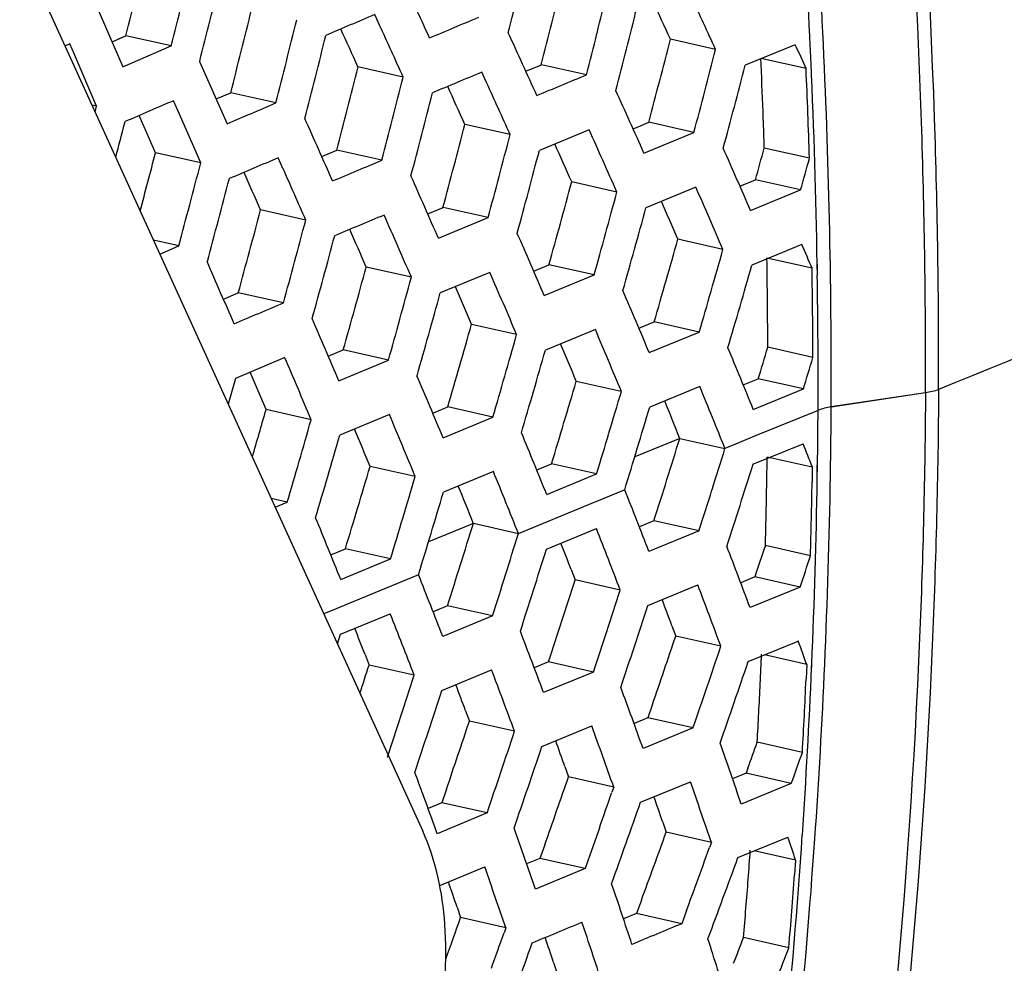
# Model space of a CAD drawing. Units: millimetres. Extents: x 0 to 2970, y 0 to 2100.
# Drawn here: x 370 to 389, y 317 to 335 of the extents above; entities that cross this region are included whole.
import ezdxf

# ---------------------------------------------------------------- set-up
doc = ezdxf.new("R2010")
doc.units = ezdxf.units.MM
doc.header["$LTSCALE"] = 163.35
doc.layers.add('LJ-Y41003-02DXF_CONTINUOUS_LINE', color=7, linetype='CONTINUOUS')
doc.layers.add('LJ-Y41003-09DXF_CONTINUOUS_LINE', color=7, linetype='CONTINUOUS')

msp = doc.modelspace()

# ---------------------------------------------------------------- linework, layer by layer
at = {"layer": 'LJ-Y41003-02DXF_CONTINUOUS_LINE', "color": 7, "linetype": 'Continuous'}
for p, q in [((371.362, 334.951), (371.88, 333.757)), ((376.809, 334.558), (376.716, 334.761)), ((371.671, 334.239), (371.938, 334.355)), ((371.783, 334.287), (371.938, 334.355)), ((372.807, 334.159), (371.938, 334.355)), ((370.861, 334.196), (370.767, 334.155)), ((370.948, 333.996), (370.861, 334.196)), ((371.88, 333.757), (372.807, 334.159)), ((383.262, 334.091), (382.394, 334.286)), ((384.791, 334.182), (383.83, 333.787)), ((371.375, 333.003), (370.948, 333.996)), ((373.353, 333.859), (373.88, 332.663)), ((377.263, 333.56), (376.394, 333.755)), ((379.616, 333.674), (379.915, 333.798)), ((380.783, 333.603), (379.915, 333.798)), ((384.999, 333.723), (384.132, 333.918)), ((384.137, 333.8), (384.132, 333.918)), ((378.863, 333.453), (378.772, 333.654)), ((373.671, 333.139), (373.95, 333.259)), ((374.818, 333.063), (373.95, 333.259)), ((371.375, 333.003), (371.283, 333.023)), ((371.345, 332.886), (371.375, 333.003)), ((372.939, 332.905), (372.851, 333.106)), ((372.505, 332.106), (372.192, 332.822)), ((373.373, 331.911), (372.939, 332.905)), ((379.315, 332.455), (378.447, 332.65)), ((381.677, 332.567), (381.819, 332.625)), ((381.819, 332.625), (381.978, 332.691)), ((382.845, 332.495), (381.978, 332.691)), ((380.832, 332.548), (379.877, 332.152)), ((381.886, 332.1), (382.845, 332.495)), ((373.373, 331.911), (372.505, 332.106)), ((375.697, 332.037), (375.986, 332.158)), ((376.854, 331.963), (375.986, 332.158)), ((385.063, 332), (384.197, 332.195)), ((374.953, 331.807), (374.864, 332.009)), ((381.366, 331.351), (380.499, 331.546)), ((383.73, 331.464), (384.028, 331.587)), ((384.895, 331.392), (384.028, 331.587)), ((382.884, 331.443), (381.924, 331.048)), ((383.933, 330.997), (384.895, 331.392)), ((375.391, 330.813), (374.523, 331.008)), ((377.733, 330.934), (378.027, 331.056)), ((378.894, 330.86), (378.027, 331.056)), ((377.94, 330.464), (378.894, 330.86)), ((372.952, 330.317), (372.467, 330.426)), ((383.403, 330.249), (382.536, 330.444)), ((384.92, 330.343), (383.958, 329.948)), ((372.587, 330.161), (372.952, 330.317)), ((379.903, 329.889), (380.062, 329.955)), ((380.929, 329.76), (380.062, 329.955)), ((385.113, 329.887), (384.247, 330.082)), ((384.249, 329.952), (384.247, 330.082)), ((385.208, 329.968), (385.211, 329.754)), ((385.212, 329.969), (385.215, 329.755)), ((377.42, 329.714), (376.553, 329.91)), ((378.928, 329.809), (377.973, 329.413)), ((379.768, 329.834), (379.903, 329.889)), ((379.971, 329.364), (380.929, 329.76)), ((373.81, 329.296), (374.095, 329.416)), ((374.962, 329.221), (374.095, 329.416)), ((381.789, 328.737), (382.081, 328.857)), ((382.948, 328.662), (382.081, 328.857)), ((379.441, 328.616), (378.575, 328.811)), ((380.952, 328.711), (379.993, 328.316)), ((381.987, 328.267), (382.948, 328.662)), ((375.824, 328.2), (376.112, 328.32)), ((376.979, 328.125), (376.112, 328.32)), ((385.13, 328.175), (384.264, 328.37)), ((374.99, 328.171), (374.039, 327.774)), ((376.024, 327.728), (376.979, 328.125)), ((374.039, 327.774), (373.901, 327.279)), ((374.039, 327.774), (373.901, 327.279)), ((381.451, 327.521), (380.585, 327.716)), ((383.793, 327.647), (383.921, 327.7)), ((383.921, 327.7), (384.081, 327.765)), ((384.947, 327.57), (384.081, 327.765)), ((382.958, 327.617), (381.997, 327.222)), ((383.985, 327.175), (384.947, 327.57)), ((387.292, 327.497), (385.481, 327.221)), ((387.292, 327.495), (385.481, 327.224)), ((375.495, 326.98), (374.628, 327.175)), ((377.83, 327.106), (378.119, 327.225)), ((378.985, 327.03), (378.119, 327.225)), ((385.229, 327.159), (384.041, 326.673)), ((376.998, 327.077), (376.043, 326.681)), ((378.027, 326.634), (378.985, 327.03)), ((382.576, 326.62), (381.709, 326.265)), ((382.575, 326.621), (383.441, 326.426)), ((383.841, 326.591), (383.641, 326.509)), ((384.041, 326.673), (383.841, 326.591)), ((383.641, 326.509), (383.441, 326.427)), ((383.979, 326.124), (384.942, 326.518)), ((385.119, 326.066), (384.253, 326.261)), ((377.493, 325.888), (376.626, 326.083)), ((378.994, 325.984), (378.036, 325.589)), ((379.826, 326.017), (380.111, 326.134)), ((380.977, 325.939), (380.111, 326.134)), ((385.119, 326.066), (385.115, 325.783)), ((385.209, 325.84), (385.213, 326.105)), ((385.214, 325.842), (385.218, 326.106)), ((380.018, 325.544), (380.977, 325.939)), ((380.84, 325.356), (381.515, 325.632)), ((375.036, 325.394), (374.728, 325.463)), ((374.804, 325.298), (375.036, 325.394)), ((379.474, 324.797), (380.84, 325.356)), ((382.077, 325.039), (381.797, 324.924)), ((382.943, 324.844), (382.077, 325.039)), ((378.61, 324.987), (377.748, 324.634)), ((378.609, 324.99), (379.475, 324.795)), ((380.012, 324.492), (380.972, 324.887)), ((382.943, 324.844), (381.982, 324.449)), ((375.87, 324.384), (376.152, 324.501)), ((377.019, 324.306), (376.152, 324.501)), ((385.084, 324.366), (384.217, 324.561)), ((376.062, 323.91), (377.019, 324.306)), ((380.488, 324.1), (380.565, 323.901)), ((377.554, 323.998), (376.203, 323.444)), ((384.018, 323.96), (383.744, 323.847)), ((384.885, 323.765), (384.018, 323.96)), ((381.431, 323.706), (380.565, 323.901)), ((381.961, 323.41), (382.922, 323.805)), ((384.885, 323.765), (383.923, 323.37)), ((375.975, 323.35), (375.736, 323.252)), ((376.203, 323.444), (375.975, 323.35)), ((378.113, 323.407), (377.835, 323.292)), ((378.979, 323.212), (378.113, 323.407)), ((376.056, 322.858), (377.013, 323.254)), ((378.979, 323.212), (378.021, 322.816)), ((382.422, 323.021), (382.495, 322.824)), ((375.999, 322.674), (376.056, 322.858)), ((383.362, 322.628), (382.495, 322.824)), ((383.887, 322.334), (384.849, 322.729)), ((376.529, 322.467), (376.606, 322.268)), ((385.011, 322.281), (384.2, 322.463)), ((377.472, 322.073), (376.606, 322.268)), ((380.05, 322.328), (379.778, 322.216)), ((380.917, 322.133), (380.05, 322.328)), ((385.011, 322.281), (384.999, 322)), ((385.106, 322.221), (385.109, 322.288)), ((385.108, 322.222), (385.11, 322.289)), ((378.001, 321.777), (378.959, 322.173)), ((380.917, 322.133), (379.958, 321.738)), ((382.05, 321.513), (381.961, 321.255)), ((382.05, 321.513), (381.961, 321.255)), ((378.46, 321.389), (378.534, 321.191)), ((379.4, 320.996), (378.534, 321.191)), ((379.924, 320.702), (380.883, 321.097)), ((381.961, 321.255), (381.695, 321.145)), ((382.828, 321.06), (381.961, 321.255)), ((382.828, 321.06), (381.868, 320.664)), ((384.928, 320.59), (384.061, 320.786)), ((380.367, 320.317), (380.437, 320.12)), ((383.847, 320.188), (383.587, 320.081)), ((383.883, 320.287), (383.847, 320.188)), ((384.715, 319.993), (383.847, 320.188)), ((381.305, 319.925), (380.437, 320.12)), ((381.819, 319.632), (382.778, 320.027)), ((384.715, 319.993), (383.754, 319.598)), ((378.094, 319.881), (378.005, 319.621)), ((381.305, 319.925), (381.269, 319.823)), ((378.005, 319.621), (377.742, 319.511)), ((378.872, 319.426), (378.005, 319.621)), ((378.872, 319.426), (377.917, 319.029)), ((382.246, 319.251), (382.312, 319.055)), ((377.917, 319.029), (377.87, 319.159)), ((381.03, 319.137), (380.847, 318.617)), ((383.18, 318.859), (382.312, 319.055)), ((379.98, 318.813), (379.888, 318.555)), ((379.98, 318.813), (379.888, 318.555)), ((383.18, 318.859), (383.146, 318.766)), ((383.69, 318.569), (384.65, 318.964)), ((380.847, 318.617), (380.756, 318.359)), ((380.847, 318.617), (380.756, 318.359)), ((384.798, 318.519), (384.003, 318.698)), ((379.888, 318.555), (379.632, 318.449)), ((379.888, 318.555), (379.632, 318.449)), ((380.756, 318.359), (379.888, 318.555)), ((384.798, 318.519), (384.778, 318.24)), ((377.963, 318.033), (378.827, 318.392)), ((380.756, 318.359), (379.801, 317.963)), ((381.836, 317.751), (381.741, 317.494)), ((378.298, 317.615), (378.365, 317.419)), ((381.741, 317.494), (381.492, 317.391)), ((381.741, 317.494), (381.492, 317.391)), ((382.61, 317.299), (381.741, 317.494)), ((382.705, 317.555), (382.61, 317.299)), ((382.705, 317.555), (382.61, 317.299)), ((379.233, 317.223), (378.365, 317.419)), ((379.233, 317.223), (379.198, 317.126)), ((384.668, 316.839), (383.798, 317.035)), ((380.147, 316.556), (380.211, 316.361))]:
    msp.add_line(p, q, dxfattribs=at)
for centre, radius, start, end in [((239.216, 327.364), 146.276, 2.76437, 4.20273), ((240.847, 327.47), 144.388, 2.73172, 4.01053), ((192.548, 380.7), 192.385, 346.07671, 346.56751), ((131.676, 394.869), 247.766, 345.86321, 346.24435), ((137.541, 393.386), 243.21, 345.83269, 346.22097), ((-41.988, 142.215), 461.624, 24.59075, 24.75491), ((199.794, 379.573), 185.846, 345.74103, 346.24917), ((199.617, 379.733), 186.947, 345.96592, 346.21968), ((214.895, 257.086), 185.141, 24.57745, 24.91977), ((129.518, 395.52), 250.908, 345.84452, 346.03168), ((200.215, 379.943), 187.041, 345.55933, 346.06426), ((217.246, 258.673), 181.635, 24.60064, 24.85658), ((156.307, 388.501), 224.545, 345.75794, 346.1785), ((156.494, 388.565), 225.268, 345.94479, 346.15569), ((-30.495, 148.661), 447.721, 24.39209, 24.53239), ((161.967, 387.266), 220.258, 345.67294, 346.10171), ((146.614, 227.386), 256.1, 24.40599, 24.70143), ((198.529, 380.005), 188.068, 345.71602, 345.96592), ((243.054, 327.582), 142.178, 2.52372, 2.72885), ((247.982, 327.757), 137.501, 359.77766, 2.77702), ((202.571, 380.345), 185.628, 345.12438, 345.63327), ((238.021, 267.375), 161.26, 24.29522, 24.47419), ((202.156, 380.564), 186.974, 345.35436, 345.60806), ((154.944, 388.953), 226.866, 345.73795, 345.94479), ((176.396, 383.954), 206.202, 345.4521, 345.91013), ((202.104, 381.038), 187.769, 344.92188, 345.42502), ((244.019, 327.771), 140.247, 2.04162, 2.4639), ((245.165, 327.667), 140.066, 0.94204, 2.5272), ((176.49, 384.04), 207.022, 345.65727, 345.88683), ((243.844, 327.592), 141.288, 1.78777, 2.48713), ((155.571, 232.384), 244.391, 24.22172, 24.40957), ((150.92, 229.792), 250.408, 24.20364, 24.45449), ((179.926, 383.402), 204.151, 345.31846, 345.78112), ((206.475, 253.904), 192.051, 24.0265, 24.41875), ((201.391, 380.763), 187.764, 345.10388, 345.35435), ((114.698, 399.418), 265.733, 345.30699, 345.45992), ((-61.757, 137.775), 478.648, 23.88293, 24.03978), ((174.903, 384.445), 208.659, 345.43238, 345.65726), ((189.999, 381.479), 194.671, 344.98819, 345.47348), ((244.743, 327.797), 139.523, 1.80635, 2.04145), ((190.071, 381.566), 195.513, 345.20868, 345.45181), ((205.25, 253.605), 192.513, 23.81903, 24.20928), ((209.477, 255.993), 186.967, 23.8346, 24.07926), ((136.375, 393.544), 243.992, 345.14379, 345.4157), ((191.859, 381.444), 194.372, 344.8236, 345.30969), ((237.568, 267.458), 159.562, 23.46639, 23.93532), ((203.461, 381.862), 187.435, 344.44141, 344.6342), ((136.068, 393.73), 245.226, 345.20464, 345.39872), ((202.643, 382.186), 189.198, 344.42655, 344.61755), ((-46.233, 145.798), 460.432, 23.69265, 23.82783), ((146.531, 228.958), 252.692, 23.68435, 23.98096), ((142.676, 392.06), 239.018, 344.95484, 345.35011), ((188.372, 382.015), 197.27, 344.97073, 345.20867), ((196.968, 381.037), 190.086, 344.41136, 344.90855), ((196.883, 381.16), 191.089, 344.64185, 344.89064), ((236.629, 267.149), 159.763, 23.26359, 23.7307), ((133.816, 394.324), 247.554, 345.01529, 345.20466), ((238.685, 268.565), 156.596, 23.27555, 23.56531), ((160.183, 387.775), 221.73, 344.73997, 345.16612), ((146.318, 229.266), 251.988, 23.49226, 23.78896), ((197.021, 381.571), 191.681, 344.22444, 344.71758), ((160.506, 387.79), 222.31, 344.93548, 345.14966), ((154.99, 233.556), 241.607, 23.50342, 23.6908), ((204.262, 253.764), 191.283, 23.28006, 23.6701), ((195.42, 381.562), 192.606, 344.39796, 344.64183), ((164.294, 387.035), 219.07, 344.61643, 345.04779), ((199.815, 381.974), 189.849, 343.75277, 344.25089), ((248.823, 272.266), 147.971, 22.91777, 23.10941), ((199.49, 382.158), 191.098, 343.98952, 344.23833), ((-56.627, 144.154), 468.565, 23.21076, 23.36961), ((158.281, 388.389), 224.615, 344.72676, 344.93546), ((175.37, 384.792), 208.534, 344.28783, 344.7411), ((204.239, 253.951), 190.448, 23.08192, 23.47268), ((199.649, 382.619), 191.688, 343.55811, 344.05155), ((247.23, 327.854), 137.035, 0.45364, 0.87745), ((247.008, 327.668), 138.124, 0.21016, 0.92066), ((175.903, 384.742), 208.894, 344.49876, 344.72674), ((248.746, 327.727), 136.484, 359.76158, 0.85127), ((177.58, 384.657), 207.868, 344.13283, 344.58761), ((208.095, 256.125), 185.328, 23.09149, 23.33467), ((234.439, 266.466), 159.968, 22.72669, 23.19004), ((198.474, 382.45), 192.155, 343.7448, 343.9895), ((144.601, 229.51), 251.403, 22.99682, 23.29234), ((173.106, 385.518), 211.798, 344.2773, 344.49873), ((247.816, 327.859), 136.449, 0.21445, 0.4535), ((185.602, 383.428), 200.553, 343.72552, 344.19707), ((233.769, 266.272), 159.88, 22.52555, 22.98799), ((186.021, 383.398), 201.028, 343.94938, 344.18634), ((186.784, 383.639), 200.974, 343.55082, 344.02147), ((236.171, 267.807), 156.348, 22.5309, 22.81668), ((249.634, 272.712), 144.971, 22.0665, 22.57376), ((201.782, 383.295), 190.569, 343.0589, 343.2488), ((143.515, 229.387), 251.672, 22.81627, 23.1108), ((200.947, 383.626), 192.35, 343.05672, 343.24486), ((152.647, 233.761), 240.835, 22.82238, 23.00786), ((203.985, 254.291), 188.478, 22.57094, 22.96327), ((183.399, 384.153), 203.757, 343.719, 343.94935), ((191.531, 383.481), 197.107, 343.08563, 343.56577), ((191.851, 383.467), 197.682, 343.31911, 343.56017), ((249.36, 272.63), 144.471, 21.86165, 22.37117), ((250.998, 273.831), 141.772, 21.86108, 22.17436), ((156.517, 389.411), 226.817, 343.83381, 344.07433), ((192.06, 383.925), 198.22, 342.89855, 343.37775), ((250.533, 328.046), 134.699, 359.17507, 359.62345), ((253.033, 328.092), 132.452, 359.05344, 359.62421), ((155.88, 389.682), 228.39, 343.85673, 344.06542), ((203.719, 254.321), 187.934, 22.38387, 22.77642), ((207.744, 256.517), 182.649, 22.38763, 22.63092), ((157.551, 389.624), 227.377, 343.51321, 343.92924), ((232.419, 265.907), 159.191, 22.00098, 22.46243), ((189.408, 384.199), 200.232, 343.08441, 343.31907), ((194.972, 384.87), 196.438, 342.26705, 342.75102), ((194.697, 385.026), 197.632, 342.50999, 342.7521), ((257.597, 276.271), 136.9, 21.33006, 21.53324), ((151.649, 390.907), 232.795, 343.65514, 343.85668), ((249.822, 328.217), 134.445, 358.92525, 359.16667), ((166.146, 388.275), 219.476, 343.10753, 343.53873), ((231.582, 265.62), 159.292, 21.80714, 22.26881), ((195.122, 385.454), 197.958, 342.08085, 342.55959), ((167.623, 387.916), 218.844, 343.3167, 343.53476), ((251.104, 328.035), 134.128, 357.54431, 359.06325), ((253.001, 328.094), 132.484, 357.48595, 359.05309), ((234.774, 267.444), 154.919, 21.80536, 22.09116), ((250.405, 273.449), 141.115, 21.18657, 21.70403), ((192.915, 385.588), 199.5, 342.27315, 342.50985), ((250.154, 328.211), 134.113, 358.68297, 358.92525), ((249.846, 328.021), 135.287, 358.45163, 359.05223), ((167.838, 388.359), 219.37, 342.93992, 343.37292), ((201.859, 253.856), 187.761, 21.90709, 22.29771), ((162.59, 389.424), 224.098, 343.10729, 343.31666), ((250.469, 328.203), 133.798, 358.43987, 358.68297), ((171.64, 389.048), 216.656, 342.36357, 342.80233), ((250.015, 273.29), 140.755, 20.989, 21.50479), ((171.913, 389.032), 217.275, 342.58371, 342.80359), ((171.96, 389.608), 218.004, 342.18627, 342.62092), ((251.042, 274.23), 138.721, 21.06967, 21.29422), ((258.952, 276.771), 133.376, 20.44947, 20.99047), ((198.332, 385.882), 195.739, 341.55749, 341.74279), ((197.471, 386.222), 197.547, 341.56902, 341.75262), ((232.494, 266.394), 156.082, 21.1917, 21.65943), ((167.66, 390.368), 221.733, 342.37002, 342.58327), ((177.516, 389.407), 213.354, 341.67525, 342.11973), ((259.072, 276.792), 132.472, 20.24347, 20.78688), ((179.269, 388.894), 212.412, 341.90304, 342.12797), ((178.549, 389.756), 213.958, 341.49201, 341.93538), ((259.812, 277.615), 130.748, 20.32127, 20.55588), ((231.229, 265.885), 156.666, 21.01711, 21.48052), ((232.756, 267.018), 154.095, 21.09027, 21.29173), ((248.878, 272.774), 139.926, 20.48255, 20.99835), ((173.757, 390.696), 218.211, 341.68735, 341.90298), ((185.994, 388.92), 207.32, 341.0262, 341.40879), ((186.481, 388.8), 207.704, 341.19228, 341.42248), ((264.21, 278.741), 128.408, 19.82063, 20.03354), ((251.772, 328.158), 132.494, 357.29873, 357.54206), ((143.093, 396.983), 245.175, 342.12404, 342.25729), ((186.689, 389.368), 208.28, 340.76939, 341.22544), ((252.224, 327.987), 133.007, 356.12639, 357.5156), ((252.353, 328.124), 133.133, 356.03875, 357.48524), ((140.485, 397.876), 248.815, 342.07155, 342.26257), ((248.009, 272.389), 140.094, 20.30142, 20.81552), ((249.045, 273.322), 138.053, 20.37605, 20.59764), ((259.181, 276.713), 130.322, 19.70941, 20.25848), ((182.159, 390.272), 212.269, 340.97016, 341.19221), ((252.014, 328.147), 132.252, 357.05436, 357.29873), ((251.687, 327.956), 133.445, 356.83575, 357.44159), ((136.63, 399.816), 253.673, 341.70941, 342.08325), ((129.419, 401.457), 260.446, 341.88995, 342.07147), ((252.233, 328.135), 132.032, 356.80898, 357.05435), ((142.915, 399.638), 248.334, 341.26653, 341.58533), ((259.104, 276.614), 129.649, 19.51579, 20.06652), ((145.429, 398.837), 246.58, 341.40478, 341.59782), ((141.501, 400.916), 251.556, 341.02773, 341.40517), ((259.904, 277.449), 127.864, 19.5885, 19.82376), ((265.901, 279.223), 124.577, 18.91073, 19.48015), ((192.137, 389.151), 203.736, 340.24482, 340.39369), ((191.053, 389.567), 205.78, 340.23893, 340.41564), ((242.463, 270.101), 144.019, 20.19356, 20.35801), ((134.717, 402.442), 257.883, 341.22128, 341.40476), ((149.156, 400.361), 244.805, 340.54203, 340.86621), ((266.181, 279.252), 123.521, 18.70224, 19.27525), ((245.133, 271.082), 141.175, 19.91017, 20.19393), ((151.42, 399.598), 243.3, 340.68829, 340.85935), ((149.282, 401.157), 246.414, 340.29409, 340.67996), ((266.849, 280.034), 121.878, 18.77004, 19.01265), ((257.446, 275.733), 129.438, 19.04179, 19.59055), ((164.46, 397.862), 231.668, 339.7693, 340.11262), ((252.586, 327.966), 132.644, 354.32699, 356.12489), ((270.402, 280.805), 120.452, 18.24636, 18.46951), ((250.776, 328.237), 134.713, 354.32315, 356.03724), ((166.503, 397.133), 230.381, 339.92983, 340.1132), ((252.797, 328.101), 131.467, 355.66167, 355.90549), ((166.766, 397.826), 230.95, 339.51676, 339.92916), ((256.113, 275.116), 130.121, 18.88078, 19.42569), ((252.383, 327.917), 132.748, 355.21313, 355.81953), ((256.918, 275.944), 128.334, 18.94789, 19.17794), ((266.355, 279.044), 121.356, 18.17763, 18.75763), ((158.244, 400.15), 239.174, 339.79801, 339.93002), ((252.766, 328.104), 131.499, 355.41701, 355.66166), ((252.67, 328.111), 131.595, 355.17163, 355.417), ((86.018, 421.01), 310.158, 340.33128, 340.48847), ((266.006, 278.78), 120.995, 17.99817, 18.5788), ((84.273, 421.632), 312.894, 340.35565, 340.48826), ((73.751, 426.454), 325, 340.01372, 340.30649), ((266.669, 279.55), 119.36, 18.06175, 18.3042), ((272.226, 281.178), 116.533, 17.30856, 17.90721), ((176.5, 396.283), 221.93, 338.94153, 339.07862), ((175.206, 396.775), 224.196, 338.94921, 339.1119)]:
    msp.add_arc(centre, radius, start, end, dxfattribs=at)
for points, knots in [([(387.544, 327.559), (387.551, 329.294), (387.446, 336.309), (386.813, 343.313), (386.08, 348.541)], [0, 0, 0, 0, 0.247449, 1, 1, 1, 1]), ([(387.292, 327.495), (387.299, 329.174), (387.2, 336.184), (386.569, 343.185), (385.829, 348.465)], [0, 0, 0, 0, 0.239462, 1, 1, 1, 1]), ([(415.043, 338.824), (412.762, 337.88), (403.602, 334.108), (394.427, 330.376), (387.544, 327.559)], [0, 0, 0, 0, 0.249266, 1, 1, 1, 1]), ([(387.544, 327.559), (387.533, 325.919), (387.373, 319.451), (386.741, 312.994), (386.005, 308.219)], [0, 0, 0, 0, 0.253404, 1, 1, 1, 1]), ([(387.292, 327.495), (387.281, 325.926), (387.13, 319.55), (386.516, 313.185), (385.795, 308.431)], [0, 0, 0, 0, 0.246062, 1, 1, 1, 1])]:
    msp.add_open_spline(points, degree=3, knots=knots, dxfattribs=at)
for points in [[(376.716, 334.761), (376.403, 334.627), (376.089, 334.494), (375.776, 334.361)], [(377.768, 334.312), (378.083, 334.445), (378.399, 334.578), (378.714, 334.711)], [(376.394, 333.755), (376.284, 333.998), (376.174, 334.24), (376.063, 334.483)], [(378.772, 333.654), (378.455, 333.522), (378.139, 333.389), (377.823, 333.257)], [(379.829, 333.206), (380.147, 333.339), (380.465, 333.471), (380.783, 333.603)], [(372.851, 333.106), (372.541, 332.972), (372.23, 332.838), (371.92, 332.704)], [(373.88, 332.663), (374.193, 332.797), (374.506, 332.93), (374.818, 333.063)], [(374.864, 332.009), (374.55, 331.876), (374.236, 331.743), (373.923, 331.61)], [(375.907, 331.565), (376.222, 331.698), (376.538, 331.83), (376.854, 331.963)], [(374.523, 331.008), (374.418, 331.249), (374.312, 331.49), (374.206, 331.73)], [(376.896, 330.91), (376.58, 330.778), (376.263, 330.645), (375.946, 330.512)], [(374.014, 328.823), (374.33, 328.956), (374.646, 329.088), (374.962, 329.221)], [(387.544, 327.559), (387.464, 327.526), (387.378, 327.508), (387.292, 327.495)], [(385.481, 327.224), (385.396, 327.211), (385.309, 327.193), (385.229, 327.16)], [(379.742, 316.933), (380.06, 317.065), (380.377, 317.198), (380.695, 317.33)], [(382.61, 317.299), (382.291, 317.167), (381.973, 317.035), (381.654, 316.902)]]:
    msp.add_open_spline(points, degree=3, dxfattribs=at)
at = {"layer": 'LJ-Y41003-09DXF_CONTINUOUS_LINE', "color": 3, "linetype": 'Continuous'}
msp.add_line((369.897, 336.064), (377.639, 319.075), dxfattribs=at)
msp.add_open_spline([(377.926, 315.183), (378.06, 315.874), (378.161, 317.199), (377.892, 318.519), (377.639, 319.075)], degree=3, knots=[0, 0, 0, 0, 0.535308, 1, 1, 1, 1], dxfattribs=at)

doc.saveas('drawing.dxf')
